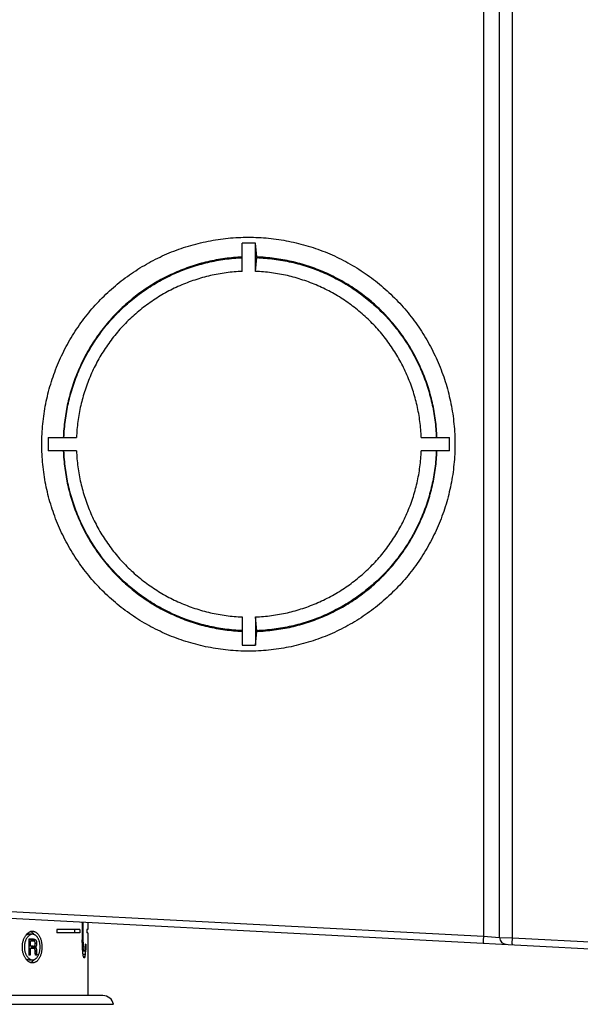
# Model space of a CAD drawing. Units: inches. Extents: x 0 to 444, y -199 to 106.
# Drawn here: x 6 to 8, y 10 to 13 of the extents above; entities that cross this region are included whole.
import ezdxf

# ---------------------------------------------------------------- set-up
doc = ezdxf.new("R2010")
doc.units = ezdxf.units.IN
doc.header["$LTSCALE"] = 2.2
doc.header["$MEASUREMENT"] = 0
doc.layers.get('0').update_dxf_attribs({"linetype": 'CONTINUOUS'})
doc.layers.add('14_ASSEM_MEM', color=7, linetype='CONTINUOUS')

msp = doc.modelspace()

# ---------------------------------------------------------------- linework, layer by layer
at = {"color": 9, "linetype": 'Continuous'}
for p, q in [((7.5011, 10.3498), (7.5011, 16.2828)), ((7.4158, 14.8767), (7.4158, 10.3543)), ((3.6054, 10.554), (7.4158, 10.3543)), ((7.4158, 10.3543), (7.4632, 10.3508)), ((7.4632, 10.3508), (7.5011, 10.3498)), ((7.5011, 10.3498), (7.7922, 10.3346))]:
    msp.add_line(p, q, dxfattribs=at)
at = {"color": 7, "linetype": 'Continuous'}
for p, q in [((7.4632, 10.3508), (7.4632, 16.2429)), ((6.7073, 12.3064), (6.7073, 12.3893)), ((6.7462, 12.3064), (6.7462, 12.3893)), ((6.7499, 12.3488), (6.7462, 12.3893)), ((6.7462, 12.3064), (6.7499, 12.3468)), ((6.7499, 12.3488), (6.7499, 12.3468)), ((6.1375, 11.8187), (6.2202, 11.8187)), ((7.2333, 11.8187), (7.316, 11.8187)), ((6.2202, 11.7797), (6.1375, 11.7797)), ((7.316, 11.7797), (7.2333, 11.7797)), ((6.7073, 11.292), (6.7073, 11.2091)), ((6.7462, 11.292), (6.7462, 11.2091)), ((6.7499, 11.2515), (6.7462, 11.292)), ((6.7462, 11.2091), (6.7499, 11.2495)), ((6.7499, 11.2495), (6.7499, 11.2515)), ((3.4822, 10.5405), (7.7922, 10.3146))]:
    msp.add_line(p, q, dxfattribs=at)
at = {"color": 6, "linetype": 'Continuous'}
for p, q in [((6.7743, 12.3454), (6.7743, 12.3474)), ((6.5774, 12.3274), (6.5851, 12.3274)), ((6.8334, 12.3394), (6.8334, 12.3374)), ((6.8964, 12.3233), (6.8964, 12.3212)), ((6.9948, 12.2788), (6.9948, 12.2811)), ((7.046, 12.2491), (7.046, 12.2467)), ((7.196, 12.0906), (7.194, 12.0901))]:
    msp.add_line(p, q, dxfattribs=at)
at = {"color": 7, "linetype": 'Continuous'}
for centre, radius, start, end in [((6.7268, 11.8008), 0.5888, 88.1047, 91.8953), ((6.7284, 11.7992), 0.5913, 178.11, 181.89), ((6.7251, 11.7992), 0.5913, 358.11, 1.89), ((6.7268, 11.7976), 0.5888, 268.1047, 271.8953), ((7.4832, 10.3508), 0.02, 180, 267)]:
    msp.add_arc(centre, radius, start, end, dxfattribs=at)
for points, knots in [([(6.1183, 11.7992), (6.1183, 11.8091), (6.1188, 11.829), (6.121, 11.8588), (6.1246, 11.8884), (6.1297, 11.9178), (6.1362, 11.9469), (6.1442, 11.9757), (6.1535, 12.004), (6.1643, 12.0319), (6.1763, 12.0591), (6.1897, 12.0858), (6.2044, 12.1118), (6.2204, 12.137), (6.2375, 12.1614), (6.2559, 12.1849), (6.2753, 12.2075), (6.2959, 12.2291), (6.3174, 12.2497), (6.34, 12.2692), (6.3635, 12.2875), (6.3879, 12.3047), (6.413, 12.3207), (6.439, 12.3354), (6.4656, 12.3488), (6.4928, 12.3609), (6.5206, 12.3716), (6.5489, 12.381), (6.5777, 12.3889), (6.6067, 12.3955), (6.6361, 12.4006), (6.6657, 12.4042), (6.6954, 12.4064), (6.7252, 12.4072), (6.755, 12.4064), (6.7847, 12.4042), (6.8143, 12.4006), (6.8436, 12.3955), (6.8727, 12.3889), (6.9014, 12.381), (6.9297, 12.3716), (6.9575, 12.3609), (6.9848, 12.3488), (7.0114, 12.3354), (7.0373, 12.3207), (7.0625, 12.3047), (7.0869, 12.2875), (7.1104, 12.2692), (7.1329, 12.2497), (7.1545, 12.2291), (7.175, 12.2075), (7.1945, 12.1849), (7.2128, 12.1614), (7.23, 12.137), (7.246, 12.1118), (7.2606, 12.0858), (7.274, 12.0591), (7.2861, 12.0319), (7.2968, 12.004), (7.3062, 11.9757), (7.3141, 11.9469), (7.3207, 11.9178), (7.3258, 11.8884), (7.3294, 11.8588), (7.3316, 11.829), (7.3321, 11.8091), (7.3321, 11.7992)], [0, 0, 0, 0, 0.015636, 0.031271, 0.046907, 0.062542, 0.078176, 0.093811, 0.109444, 0.125077, 0.140709, 0.156341, 0.171971, 0.187601, 0.203229, 0.218857, 0.234484, 0.250109, 0.265734, 0.281357, 0.296979, 0.312601, 0.328221, 0.343841, 0.359459, 0.375077, 0.390694, 0.406311, 0.421926, 0.437542, 0.453157, 0.468771, 0.484386, 0.5, 0.515614, 0.531229, 0.546843, 0.562458, 0.578074, 0.593689, 0.609306, 0.624923, 0.640541, 0.656159, 0.671779, 0.687399, 0.703021, 0.718643, 0.734266, 0.749891, 0.765516, 0.781143, 0.796771, 0.812399, 0.828029, 0.843659, 0.859291, 0.874923, 0.890556, 0.906189, 0.921824, 0.937458, 0.953093, 0.968729, 0.984364, 1, 1, 1, 1]), ([(6.7073, 12.3487), (6.6987, 12.3483), (6.6817, 12.3472), (6.6562, 12.3443), (6.6309, 12.3403), (6.5974, 12.3333), (6.5563, 12.3217), (6.5164, 12.3062), (6.4855, 12.2917), (6.4628, 12.2797), (6.4407, 12.2667), (6.4192, 12.2526), (6.3984, 12.2376), (6.3717, 12.2163), (6.3402, 12.1874), (6.3115, 12.1556), (6.2904, 12.1287), (6.2755, 12.1078), (6.2616, 12.0862), (6.2488, 12.064), (6.237, 12.0412), (6.2227, 12.0101), (6.2075, 11.9701), (6.1962, 11.9288), (6.1894, 11.8952), (6.1855, 11.8699), (6.1828, 11.8443), (6.1818, 11.8272), (6.1815, 11.8187)], [0, 0, 0, 0, 0.031232, 0.062464, 0.093697, 0.124931, 0.187383, 0.249841, 0.28108, 0.312321, 0.343564, 0.374808, 0.406054, 0.437303, 0.499788, 0.562282, 0.59354, 0.6248, 0.656062, 0.687326, 0.718591, 0.749858, 0.812379, 0.874905, 0.906178, 0.937452, 0.968726, 1, 1, 1, 1]), ([(6.1835, 11.8187), (6.1838, 11.8272), (6.1848, 11.8442), (6.1875, 11.8697), (6.1914, 11.8949), (6.1981, 11.9284), (6.2094, 11.9695), (6.2245, 12.0094), (6.2388, 12.0403), (6.2505, 12.063), (6.2634, 12.0852), (6.2772, 12.1067), (6.292, 12.1275), (6.313, 12.1543), (6.3416, 12.1859), (6.373, 12.2148), (6.3996, 12.236), (6.4203, 12.251), (6.4417, 12.265), (6.4637, 12.2779), (6.4863, 12.2899), (6.5171, 12.3044), (6.5569, 12.3197), (6.5979, 12.3313), (6.6312, 12.3383), (6.6564, 12.3424), (6.6818, 12.3452), (6.6988, 12.3463), (6.7073, 12.3467)], [0, 0, 0, 0, 0.031274, 0.062548, 0.093822, 0.125095, 0.187621, 0.250142, 0.281409, 0.312674, 0.343938, 0.3752, 0.40646, 0.437718, 0.500212, 0.562697, 0.593945, 0.625192, 0.656436, 0.687679, 0.71892, 0.750159, 0.812617, 0.875069, 0.906303, 0.937536, 0.968768, 1, 1, 1, 1]), ([(7.2793, 11.8187), (7.279, 11.8273), (7.278, 11.8444), (7.2753, 11.8701), (7.2714, 11.8956), (7.2646, 11.9293), (7.2531, 11.9707), (7.2378, 12.0109), (7.2234, 12.0421), (7.2115, 12.065), (7.1985, 12.0873), (7.1845, 12.1089), (7.1696, 12.1299), (7.1483, 12.1569), (7.1194, 12.1887), (7.0876, 12.2176), (7.0607, 12.2389), (7.0397, 12.2539), (7.0181, 12.2679), (6.9958, 12.2809), (6.973, 12.2929), (6.9419, 12.3073), (6.9017, 12.3226), (6.8603, 12.3341), (6.8267, 12.3409), (6.8012, 12.3448), (6.7756, 12.3475), (6.7585, 12.3485), (6.7499, 12.3488)], [0, 0, 0, 0, 0.031274, 0.062549, 0.093822, 0.125095, 0.187621, 0.250143, 0.28141, 0.312675, 0.343939, 0.375201, 0.406461, 0.437719, 0.500213, 0.562698, 0.593946, 0.625192, 0.656437, 0.687679, 0.71892, 0.75016, 0.812617, 0.87507, 0.906303, 0.937536, 0.968768, 1, 1, 1, 1]), ([(6.7499, 12.3468), (6.7584, 12.3465), (6.7755, 12.3455), (6.801, 12.3428), (6.8264, 12.3389), (6.8599, 12.3321), (6.9011, 12.3207), (6.9411, 12.3054), (6.9722, 12.291), (6.9949, 12.2792), (7.0171, 12.2662), (7.0386, 12.2523), (7.0595, 12.2373), (7.0863, 12.2161), (7.118, 12.1872), (7.1468, 12.1556), (7.1679, 12.1287), (7.1829, 12.1078), (7.1968, 12.0862), (7.2097, 12.064), (7.2216, 12.0413), (7.236, 12.0102), (7.2512, 11.9701), (7.2626, 11.9288), (7.2694, 11.8953), (7.2733, 11.8699), (7.276, 11.8443), (7.277, 11.8272), (7.2773, 11.8187)], [0, 0, 0, 0, 0.031232, 0.062464, 0.093697, 0.12493, 0.187383, 0.24984, 0.28108, 0.312321, 0.343563, 0.374808, 0.406054, 0.437302, 0.499787, 0.562281, 0.593539, 0.624799, 0.656061, 0.687325, 0.71859, 0.749857, 0.812379, 0.874905, 0.906178, 0.937451, 0.968726, 1, 1, 1, 1]), ([(6.7073, 12.3064), (6.6994, 12.3061), (6.6836, 12.3051), (6.6601, 12.3026), (6.6367, 12.2989), (6.6058, 12.2926), (6.5678, 12.2819), (6.5309, 12.2678), (6.5023, 12.2545), (6.4813, 12.2435), (6.4609, 12.2316), (6.441, 12.2187), (6.4218, 12.2048), (6.397, 12.1853), (6.3678, 12.1586), (6.3412, 12.1294), (6.3217, 12.1046), (6.3079, 12.0853), (6.295, 12.0654), (6.283, 12.045), (6.2721, 12.024), (6.2588, 11.9953), (6.2447, 11.9584), (6.2341, 11.9203), (6.2277, 11.8893), (6.2241, 11.8659), (6.2215, 11.8424), (6.2205, 11.8266), (6.2202, 11.8187)], [0, 0, 0, 0, 0.031232, 0.062464, 0.093697, 0.12493, 0.187383, 0.249841, 0.28108, 0.312321, 0.343564, 0.374808, 0.406054, 0.437303, 0.499788, 0.562281, 0.593539, 0.6248, 0.656061, 0.687325, 0.718591, 0.749858, 0.812379, 0.874905, 0.906178, 0.937451, 0.968726, 1, 1, 1, 1]), ([(7.2333, 11.8187), (7.233, 11.8266), (7.232, 11.8424), (7.2294, 11.8659), (7.2258, 11.8893), (7.2194, 11.9203), (7.2088, 11.9584), (7.1947, 11.9953), (7.1814, 12.024), (7.1705, 12.045), (7.1585, 12.0654), (7.1456, 12.0853), (7.1319, 12.1046), (7.1123, 12.1294), (7.0857, 12.1586), (7.0565, 12.1853), (7.0317, 12.2048), (7.0125, 12.2187), (6.9926, 12.2316), (6.9722, 12.2435), (6.9512, 12.2545), (6.9226, 12.2678), (6.8857, 12.2819), (6.8477, 12.2926), (6.8168, 12.2989), (6.7934, 12.3026), (6.7699, 12.3051), (6.7541, 12.3061), (6.7462, 12.3064)], [0, 0, 0, 0, 0.031274, 0.062549, 0.093822, 0.125095, 0.187621, 0.250142, 0.281409, 0.312675, 0.343939, 0.3752, 0.406461, 0.437719, 0.500212, 0.562697, 0.593946, 0.625192, 0.656436, 0.687679, 0.71892, 0.750159, 0.812617, 0.87507, 0.906303, 0.937536, 0.968768, 1, 1, 1, 1]), ([(7.3321, 11.7992), (7.3321, 11.7892), (7.3316, 11.7694), (7.3294, 11.7396), (7.3258, 11.71), (7.3207, 11.6806), (7.3141, 11.6515), (7.3062, 11.6227), (7.2968, 11.5944), (7.2861, 11.5665), (7.274, 11.5392), (7.2606, 11.5126), (7.246, 11.4866), (7.23, 11.4614), (7.2128, 11.437), (7.1945, 11.4135), (7.175, 11.3909), (7.1545, 11.3693), (7.1329, 11.3487), (7.1104, 11.3292), (7.0869, 11.3109), (7.0625, 11.2937), (7.0373, 11.2777), (7.0114, 11.263), (6.9848, 11.2496), (6.9575, 11.2375), (6.9297, 11.2268), (6.9014, 11.2174), (6.8727, 11.2094), (6.8436, 11.2029), (6.8143, 11.1978), (6.7847, 11.1941), (6.755, 11.1919), (6.7252, 11.1912), (6.6954, 11.1919), (6.6657, 11.1941), (6.6361, 11.1978), (6.6067, 11.2029), (6.5777, 11.2094), (6.5489, 11.2174), (6.5206, 11.2268), (6.4928, 11.2375), (6.4656, 11.2496), (6.439, 11.263), (6.413, 11.2777), (6.3879, 11.2937), (6.3635, 11.3109), (6.34, 11.3292), (6.3174, 11.3487), (6.2959, 11.3693), (6.2753, 11.3909), (6.2559, 11.4135), (6.2375, 11.437), (6.2204, 11.4614), (6.2044, 11.4866), (6.1897, 11.5126), (6.1763, 11.5392), (6.1643, 11.5665), (6.1535, 11.5944), (6.1442, 11.6227), (6.1362, 11.6515), (6.1297, 11.6806), (6.1246, 11.71), (6.121, 11.7396), (6.1188, 11.7694), (6.1183, 11.7892), (6.1183, 11.7992)], [0, 0, 0, 0, 0.015636, 0.031271, 0.046907, 0.062542, 0.078176, 0.093811, 0.109444, 0.125077, 0.140709, 0.156341, 0.171971, 0.187601, 0.203229, 0.218857, 0.234484, 0.250109, 0.265734, 0.281357, 0.296979, 0.312601, 0.328221, 0.343841, 0.359459, 0.375077, 0.390694, 0.406311, 0.421926, 0.437542, 0.453157, 0.468771, 0.484386, 0.5, 0.515614, 0.531229, 0.546843, 0.562458, 0.578074, 0.593689, 0.609306, 0.624923, 0.640541, 0.656159, 0.671779, 0.687399, 0.703021, 0.718643, 0.734266, 0.749891, 0.765516, 0.781143, 0.796771, 0.812399, 0.828029, 0.843659, 0.859291, 0.874923, 0.890556, 0.906189, 0.921824, 0.937458, 0.953093, 0.968729, 0.984364, 1, 1, 1, 1]), ([(6.1815, 11.7797), (6.1818, 11.7711), (6.1828, 11.7541), (6.1855, 11.7285), (6.1894, 11.7032), (6.1962, 11.6696), (6.2075, 11.6283), (6.2227, 11.5883), (6.237, 11.5572), (6.2488, 11.5344), (6.2616, 11.5122), (6.2755, 11.4906), (6.2904, 11.4697), (6.3115, 11.4428), (6.3402, 11.411), (6.3717, 11.3821), (6.3984, 11.3608), (6.4192, 11.3457), (6.4407, 11.3317), (6.4628, 11.3187), (6.4855, 11.3067), (6.5164, 11.2922), (6.5563, 11.2767), (6.5974, 11.2651), (6.6309, 11.2581), (6.6562, 11.254), (6.6817, 11.2512), (6.6987, 11.25), (6.7073, 11.2497)], [0, 0, 0, 0, 0.031274, 0.062548, 0.093822, 0.125095, 0.187621, 0.250142, 0.281409, 0.312674, 0.343938, 0.3752, 0.40646, 0.437718, 0.500212, 0.562697, 0.593946, 0.625192, 0.656436, 0.687679, 0.71892, 0.750159, 0.812617, 0.875069, 0.906303, 0.937536, 0.968768, 1, 1, 1, 1]), ([(6.7073, 11.2517), (6.6988, 11.252), (6.6818, 11.2532), (6.6564, 11.256), (6.6312, 11.2601), (6.5979, 11.267), (6.5569, 11.2786), (6.5171, 11.294), (6.4863, 11.3085), (6.4637, 11.3204), (6.4417, 11.3334), (6.4203, 11.3474), (6.3996, 11.3624), (6.373, 11.3836), (6.3416, 11.4124), (6.313, 11.4441), (6.292, 11.4709), (6.2772, 11.4917), (6.2634, 11.5132), (6.2505, 11.5353), (6.2388, 11.558), (6.2245, 11.589), (6.2094, 11.6289), (6.1981, 11.67), (6.1914, 11.7034), (6.1875, 11.7287), (6.1848, 11.7542), (6.1838, 11.7712), (6.1835, 11.7797)], [0, 0, 0, 0, 0.031232, 0.062464, 0.093697, 0.124931, 0.187383, 0.249841, 0.28108, 0.312321, 0.343564, 0.374808, 0.406055, 0.437303, 0.499788, 0.562282, 0.59354, 0.6248, 0.656062, 0.687326, 0.718591, 0.749858, 0.812379, 0.874905, 0.906178, 0.937452, 0.968726, 1, 1, 1, 1]), ([(6.2202, 11.7797), (6.2205, 11.7718), (6.2215, 11.756), (6.2241, 11.7325), (6.2277, 11.709), (6.2341, 11.6781), (6.2447, 11.64), (6.2588, 11.6031), (6.2721, 11.5744), (6.283, 11.5534), (6.295, 11.5329), (6.3079, 11.513), (6.3217, 11.4938), (6.3412, 11.469), (6.3678, 11.4398), (6.397, 11.4131), (6.4218, 11.3935), (6.441, 11.3797), (6.4609, 11.3668), (6.4813, 11.3549), (6.5023, 11.3439), (6.5309, 11.3306), (6.5678, 11.3164), (6.6058, 11.3058), (6.6367, 11.2995), (6.6601, 11.2958), (6.6836, 11.2933), (6.6994, 11.2923), (6.7073, 11.292)], [0, 0, 0, 0, 0.031274, 0.062549, 0.093822, 0.125095, 0.187621, 0.250142, 0.281409, 0.312675, 0.343939, 0.3752, 0.406461, 0.437719, 0.500212, 0.562697, 0.593946, 0.625192, 0.656436, 0.687679, 0.71892, 0.750159, 0.812617, 0.87507, 0.906303, 0.937536, 0.968768, 1, 1, 1, 1]), ([(6.7462, 11.292), (6.7541, 11.2923), (6.7699, 11.2933), (6.7934, 11.2958), (6.8168, 11.2995), (6.8477, 11.3058), (6.8857, 11.3164), (6.9226, 11.3306), (6.9512, 11.3439), (6.9722, 11.3549), (6.9926, 11.3668), (7.0125, 11.3797), (7.0317, 11.3935), (7.0565, 11.4131), (7.0857, 11.4398), (7.1123, 11.469), (7.1319, 11.4938), (7.1456, 11.513), (7.1585, 11.5329), (7.1705, 11.5534), (7.1814, 11.5744), (7.1947, 11.6031), (7.2088, 11.64), (7.2194, 11.6781), (7.2258, 11.709), (7.2294, 11.7325), (7.232, 11.756), (7.233, 11.7718), (7.2333, 11.7797)], [0, 0, 0, 0, 0.031232, 0.062464, 0.093697, 0.12493, 0.187383, 0.249841, 0.28108, 0.312321, 0.343564, 0.374808, 0.406054, 0.437303, 0.499788, 0.562281, 0.593539, 0.6248, 0.656061, 0.687325, 0.718591, 0.749858, 0.812379, 0.874905, 0.906178, 0.937451, 0.968726, 1, 1, 1, 1]), ([(6.7499, 11.2495), (6.7585, 11.2498), (6.7756, 11.2509), (6.8012, 11.2536), (6.8267, 11.2575), (6.8603, 11.2643), (6.9017, 11.2758), (6.9419, 11.2911), (6.973, 11.3055), (6.9958, 11.3174), (7.0181, 11.3304), (7.0397, 11.3444), (7.0607, 11.3595), (7.0876, 11.3808), (7.1194, 11.4097), (7.1483, 11.4415), (7.1696, 11.4685), (7.1845, 11.4895), (7.1985, 11.5111), (7.2115, 11.5334), (7.2234, 11.5563), (7.2378, 11.5875), (7.2531, 11.6277), (7.2646, 11.6691), (7.2714, 11.7028), (7.2753, 11.7283), (7.278, 11.7539), (7.279, 11.7711), (7.2793, 11.7797)], [0, 0, 0, 0, 0.031232, 0.062464, 0.093697, 0.12493, 0.187383, 0.24984, 0.28108, 0.312321, 0.343563, 0.374808, 0.406054, 0.437302, 0.499787, 0.562281, 0.593539, 0.624799, 0.656061, 0.687325, 0.71859, 0.749857, 0.812379, 0.874905, 0.906178, 0.937451, 0.968726, 1, 1, 1, 1]), ([(7.2773, 11.7797), (7.277, 11.7711), (7.276, 11.754), (7.2733, 11.7285), (7.2694, 11.7031), (7.2626, 11.6695), (7.2512, 11.6282), (7.236, 11.5882), (7.2216, 11.5571), (7.2097, 11.5343), (7.1968, 11.5121), (7.1829, 11.4906), (7.1679, 11.4697), (7.1468, 11.4428), (7.118, 11.4111), (7.0863, 11.3823), (7.0595, 11.3611), (7.0386, 11.3461), (7.0171, 11.3321), (6.9949, 11.3192), (6.9722, 11.3073), (6.9411, 11.2929), (6.9011, 11.2777), (6.8599, 11.2663), (6.8264, 11.2595), (6.801, 11.2556), (6.7755, 11.2529), (6.7584, 11.2518), (6.7499, 11.2515)], [0, 0, 0, 0, 0.031274, 0.062549, 0.093822, 0.125095, 0.187621, 0.250143, 0.28141, 0.312675, 0.343939, 0.375201, 0.406461, 0.437719, 0.500213, 0.562698, 0.593946, 0.625192, 0.656437, 0.687679, 0.71892, 0.75016, 0.812617, 0.87507, 0.906303, 0.937536, 0.968768, 1, 1, 1, 1])]:
    msp.add_open_spline(points, degree=3, knots=knots, dxfattribs=at)
at = {"color": 9, "linetype": 'Continuous'}
for points, knots in [([(7.4158, 10.3543), (7.4158, 10.3531), (7.4157, 10.3506), (7.4155, 10.347), (7.4154, 10.344), (7.4154, 10.3418), (7.4154, 10.3402), (7.4154, 10.3389), (7.4154, 10.3377), (7.4155, 10.3368), (7.4155, 10.3361), (7.4155, 10.3358), (7.4156, 10.3354), (7.4156, 10.3351), (7.4156, 10.3349), (7.4157, 10.3347), (7.4157, 10.3345), (7.4157, 10.3344), (7.4158, 10.3344), (7.4158, 10.3343), (7.4158, 10.3343), (7.4158, 10.3343), (7.4158, 10.3343)], [0, 0, 0, 0, 0.181364, 0.366467, 0.5447, 0.627428, 0.703843, 0.772589, 0.83292, 0.884245, 0.906348, 0.925982, 0.943102, 0.95776, 0.970038, 0.980023, 0.987815, 0.993541, 0.995694, 0.997426, 0.998817, 1, 1, 1, 1]), ([(7.5011, 10.3298), (7.5011, 10.3298), (7.5011, 10.3299), (7.5011, 10.3299), (7.5011, 10.3299), (7.501, 10.33), (7.501, 10.3301), (7.501, 10.3302), (7.5009, 10.3304), (7.5009, 10.3306), (7.5008, 10.3309), (7.5008, 10.3313), (7.5008, 10.3317), (7.5008, 10.3323), (7.5007, 10.3332), (7.5007, 10.3344), (7.5007, 10.3358), (7.5007, 10.3373), (7.5007, 10.3395), (7.5008, 10.3425), (7.501, 10.3462), (7.5011, 10.3486), (7.5011, 10.3498)], [0, 0, 0, 0, 0.001182, 0.002565, 0.004285, 0.006422, 0.012119, 0.019904, 0.029917, 0.042239, 0.056926, 0.07403, 0.093587, 0.115582, 0.166762, 0.227219, 0.296167, 0.37263, 0.455308, 0.633538, 0.818796, 1, 1, 1, 1])]:
    msp.add_open_spline(points, degree=3, knots=knots, dxfattribs=at)
at = {"layer": '14_ASSEM_MEM', "color": 7, "linetype": 'Continuous'}
for p, q in [((6.5558, 12.3205), (6.5558, 12.3184)), ((6.5657, 12.3237), (6.5657, 12.3216)), ((6.246, 12.0542), (6.2438, 12.0542)), ((6.2411, 11.5542), (6.2389, 11.5542)), ((6.2532, 11.5313), (6.2532, 11.5272)), ((6.2372, 10.3941), (6.2373, 10.3961)), ((6.2372, 10.3941), (6.2372, 10.3443)), ((6.2392, 10.3941), (6.2372, 10.3941)), ((6.2392, 10.396), (6.2392, 10.3941)), ((6.2392, 10.3941), (6.2392, 10.3443)), ((6.2532, 10.3952), (6.2532, 10.3742)), ((6.0909, 10.3602), (6.0792, 10.3602)), ((6.1628, 10.3742), (6.1628, 10.3642)), ((6.2302, 10.3742), (6.1628, 10.3742)), ((6.2302, 10.3642), (6.1628, 10.3642)), ((6.2157, 10.3642), (6.2157, 10.3742)), ((6.2302, 10.3742), (6.2302, 10.3642)), ((6.2507, 10.3742), (6.2507, 10.3642)), ((6.2532, 10.3742), (6.2507, 10.3742)), ((6.2532, 10.3642), (6.2507, 10.3642)), ((6.2532, 10.3642), (6.2532, 10.1802)), ((6.0803, 10.3462), (6.0803, 10.2992)), ((6.0943, 10.3462), (6.0803, 10.3462)), ((6.0919, 10.3402), (6.0803, 10.3402)), ((6.0925, 10.3249), (6.0803, 10.3249)), ((6.0845, 10.3402), (6.0845, 10.3249)), ((6.099, 10.3223), (6.0871, 10.3223)), ((6.0889, 10.3428), (6.0902, 10.3402)), ((6.2376, 10.3276), (6.2372, 10.3443)), ((6.2392, 10.3443), (6.2372, 10.3443)), ((6.2395, 10.331), (6.2375, 10.331)), ((6.2382, 10.3143), (6.2376, 10.3276)), ((6.2401, 10.321), (6.2379, 10.321)), ((6.2392, 10.3443), (6.2395, 10.331)), ((6.2395, 10.331), (6.2401, 10.321)), ((6.2461, 10.321), (6.2463, 10.331)), ((6.2476, 10.331), (6.2463, 10.331)), ((6.2476, 10.331), (6.2474, 10.3143)), ((6.0935, 10.3189), (6.0803, 10.3189)), ((6.0845, 10.2992), (6.0803, 10.2992)), ((6.0845, 10.3189), (6.0845, 10.2992)), ((6.0989, 10.3058), (6.0987, 10.3116)), ((6.1042, 10.3007), (6.0993, 10.3007)), ((6.1042, 10.2992), (6.0995, 10.2992)), ((6.1027, 10.3119), (6.1028, 10.3074)), ((6.1028, 10.3074), (6.1031, 10.3027)), ((6.1042, 10.3007), (6.1042, 10.2992)), ((6.2385, 10.311), (6.2382, 10.3143)), ((6.241, 10.3143), (6.2382, 10.3143)), ((6.2445, 10.311), (6.2385, 10.311)), ((6.2465, 10.301), (6.2395, 10.301)), ((6.2456, 10.2944), (6.2407, 10.2944)), ((6.2474, 10.3143), (6.2454, 10.3143)), ((6.0792, 10.2852), (6.0909, 10.2852)), ((6.2445, 10.2911), (6.2421, 10.2911)), ((6.2981, 10.1802), (4.7083, 10.1802))]:
    msp.add_line(p, q, dxfattribs=at)
at = {"layer": '14_ASSEM_MEM', "color": 9, "linetype": 'Continuous'}
for p, q in [((6.2075, 11.9602), (6.2054, 11.9602)), ((6.1009, 10.3428), (6.0889, 10.3428)), ((6.1032, 10.3333), (6.0991, 10.3333)), ((6.1018, 10.3191), (6.0898, 10.3191)), ((6.1027, 10.3119), (6.0987, 10.3119)), ((6.1028, 10.3074), (6.0988, 10.3074)), ((6.1031, 10.3027), (6.0991, 10.3027)), ((4.6778, 10.1546), (6.3287, 10.1546))]:
    msp.add_line(p, q, dxfattribs=at)
at = {"layer": '14_ASSEM_MEM', "color": 7, "linetype": 'Continuous'}
for centre, radius, start, end in [((6.3149, 12.3107), 0.2446, 255.7267, 256.2057), ((4.7809, 10.1225), 1.4726, 7.4845, 7.7455), ((4.807, 10.4654), 1.4463, 354.0062, 354.271), ((6.0834, 10.3168), 0.00684, 18.1356, 19.4505), ((2.9786, 9.9986), 3.2748, 5.2982, 5.4734), ((5.4071, 10.1466), 0.8466, 10.0502, 10.5075), ((6.0891, 10.2272), 0.1658, 22.6511, 23.9014), ((6.0163, 10.2356), 0.238, 18.4618, 19.3076), ((6.0276, 10.3753), 0.2262, 343.4804, 344.3569), ((6.1007, 10.3444), 0.1533, 339.655, 340.9747), ((5.4317, 10.4066), 0.8216, 352.1472, 352.615), ((3.0373, 10.509), 3.216, 356.2921, 356.5295), ((6.2981, 10.1492), 0.031, 10, 90)]:
    msp.add_arc(centre, radius, start, end, dxfattribs=at)
for points, knots in [([(6.0612, 10.3227), (6.0612, 10.3242), (6.0612, 10.3272), (6.0617, 10.3317), (6.0624, 10.3361), (6.0634, 10.3404), (6.0647, 10.3445), (6.0662, 10.3484), (6.068, 10.3521), (6.07, 10.3555), (6.0722, 10.3586), (6.0745, 10.3613), (6.0771, 10.3637), (6.0797, 10.3657), (6.0824, 10.3672), (6.0852, 10.3683), (6.0881, 10.369), (6.09, 10.3692), (6.0909, 10.3692)], [0, 0, 0, 0, 0.07518, 0.149965, 0.223977, 0.296837, 0.368176, 0.437675, 0.505049, 0.570037, 0.632429, 0.692119, 0.74909, 0.803401, 0.855233, 0.904938, 0.952996, 1, 1, 1, 1]), ([(6.0909, 10.3602), (6.0906, 10.3602), (6.0898, 10.3602), (6.0883, 10.36), (6.0863, 10.3595), (6.0841, 10.3586), (6.0819, 10.3573), (6.0798, 10.3557), (6.0778, 10.3538), (6.0759, 10.3516), (6.0741, 10.3492), (6.0725, 10.3464), (6.0711, 10.3435), (6.0699, 10.3403), (6.0689, 10.337), (6.0681, 10.3335), (6.0675, 10.33), (6.0672, 10.3263), (6.0671, 10.3239), (6.0671, 10.3227)], [0, 0, 0, 0, 0.023466, 0.047094, 0.095143, 0.144788, 0.196526, 0.250724, 0.30758, 0.367168, 0.429479, 0.494419, 0.561779, 0.631299, 0.702694, 0.775642, 0.849766, 0.924682, 1, 1, 1, 1]), ([(6.0721, 10.3584), (6.0727, 10.3587), (6.0738, 10.3592), (6.0756, 10.3598), (6.0774, 10.3601), (6.0786, 10.3602), (6.0792, 10.3602)], [0, 0, 0, 0, 0.259528, 0.511418, 0.757522, 1, 1, 1, 1]), ([(6.0962, 10.3592), (6.0954, 10.3603), (6.0938, 10.3623), (6.0915, 10.3644), (6.0895, 10.3659), (6.0881, 10.3668), (6.0866, 10.3676), (6.0855, 10.368), (6.085, 10.3682)], [0, 0, 0, 0, 0.270932, 0.526587, 0.64921, 0.768695, 0.885464, 1, 1, 1, 1]), ([(6.0909, 10.3692), (6.0919, 10.3692), (6.0938, 10.369), (6.0966, 10.3684), (6.0993, 10.3672), (6.1019, 10.3657), (6.1043, 10.3637), (6.1067, 10.3613), (6.1088, 10.3586), (6.1108, 10.3555), (6.1125, 10.3521), (6.1141, 10.3484), (6.1154, 10.3445), (6.1166, 10.3404), (6.1174, 10.3361), (6.118, 10.3317), (6.1184, 10.3272), (6.1185, 10.3242), (6.1185, 10.3227)], [0, 0, 0, 0, 0.047582, 0.095554, 0.144634, 0.19547, 0.2486, 0.304377, 0.363005, 0.424583, 0.48909, 0.556354, 0.626122, 0.698095, 0.771914, 0.847144, 0.923328, 1, 1, 1, 1]), ([(6.1134, 10.3227), (6.1134, 10.3239), (6.1133, 10.3263), (6.113, 10.33), (6.1125, 10.3335), (6.1117, 10.337), (6.1108, 10.3403), (6.1097, 10.3435), (6.1085, 10.3464), (6.107, 10.3491), (6.1054, 10.3516), (6.1037, 10.3538), (6.1018, 10.3557), (6.0998, 10.3573), (6.0977, 10.3586), (6.0955, 10.3595), (6.0936, 10.36), (6.0921, 10.3602), (6.0913, 10.3602), (6.0909, 10.3602)], [0, 0, 0, 0, 0.076522, 0.152566, 0.227672, 0.301393, 0.3733, 0.443037, 0.510307, 0.574858, 0.636513, 0.695244, 0.751138, 0.804383, 0.855318, 0.904459, 0.952439, 0.97623, 1, 1, 1, 1]), ([(6.0909, 10.2762), (6.09, 10.2762), (6.0881, 10.2763), (6.0852, 10.277), (6.0824, 10.2782), (6.0797, 10.2797), (6.0771, 10.2817), (6.0745, 10.2841), (6.0722, 10.2868), (6.07, 10.2899), (6.068, 10.2933), (6.0662, 10.2969), (6.0647, 10.3008), (6.0634, 10.305), (6.0624, 10.3092), (6.0617, 10.3137), (6.0612, 10.3182), (6.0612, 10.3212), (6.0612, 10.3227)], [0, 0, 0, 0, 0.047004, 0.095062, 0.144767, 0.196599, 0.25091, 0.307881, 0.367571, 0.429962, 0.494951, 0.562325, 0.631824, 0.703163, 0.776023, 0.850035, 0.92482, 1, 1, 1, 1]), ([(6.0671, 10.3227), (6.0671, 10.3215), (6.0672, 10.319), (6.0675, 10.3154), (6.0681, 10.3118), (6.0689, 10.3084), (6.0699, 10.3051), (6.0711, 10.3019), (6.0725, 10.299), (6.0741, 10.2962), (6.0759, 10.2937), (6.0778, 10.2915), (6.0798, 10.2896), (6.0819, 10.288), (6.0841, 10.2868), (6.0863, 10.2859), (6.0883, 10.2854), (6.0898, 10.2852), (6.0906, 10.2852), (6.0909, 10.2852)], [0, 0, 0, 0, 0.075318, 0.150234, 0.224358, 0.297306, 0.368701, 0.438221, 0.505581, 0.570521, 0.632832, 0.69242, 0.749276, 0.803474, 0.855212, 0.904857, 0.952906, 0.976534, 1, 1, 1, 1]), ([(6.0825, 10.3462), (6.0831, 10.3462), (6.084, 10.3461), (6.0851, 10.3458), (6.086, 10.3455), (6.0868, 10.345), (6.0876, 10.3444), (6.0883, 10.3437), (6.0887, 10.3431), (6.0889, 10.3428)], [0, 0, 0, 0, 0.229276, 0.345506, 0.464324, 0.587392, 0.716605, 0.85374, 1, 1, 1, 1]), ([(6.0894, 10.3249), (6.0892, 10.3246), (6.0889, 10.3241), (6.0883, 10.3234), (6.0877, 10.3228), (6.0873, 10.3224), (6.0871, 10.3223)], [0, 0, 0, 0, 0.270366, 0.526103, 0.768628, 1, 1, 1, 1]), ([(6.0871, 10.3223), (6.0874, 10.3221), (6.0879, 10.3218), (6.0885, 10.3212), (6.089, 10.3207), (6.0893, 10.3202), (6.0896, 10.3196), (6.0898, 10.3193), (6.0898, 10.3191)], [0, 0, 0, 0, 0.22172, 0.45708, 0.582429, 0.714246, 0.853366, 1, 1, 1, 1]), ([(6.0909, 10.2852), (6.0913, 10.2852), (6.0921, 10.2852), (6.0936, 10.2854), (6.0955, 10.2859), (6.0977, 10.2868), (6.0998, 10.288), (6.1018, 10.2896), (6.1037, 10.2915), (6.1054, 10.2938), (6.107, 10.2962), (6.1085, 10.299), (6.1097, 10.3019), (6.1108, 10.3051), (6.1117, 10.3084), (6.1125, 10.3119), (6.113, 10.3154), (6.1133, 10.319), (6.1134, 10.3215), (6.1134, 10.3227)], [0, 0, 0, 0, 0.02377, 0.047561, 0.095541, 0.144682, 0.195617, 0.248862, 0.304756, 0.363487, 0.425142, 0.489693, 0.556963, 0.6267, 0.698607, 0.772328, 0.847434, 0.923478, 1, 1, 1, 1]), ([(6.1185, 10.3227), (6.1185, 10.3212), (6.1184, 10.3182), (6.118, 10.3137), (6.1174, 10.3093), (6.1166, 10.305), (6.1154, 10.3009), (6.1141, 10.2969), (6.1125, 10.2933), (6.1108, 10.2899), (6.1088, 10.2868), (6.1067, 10.2841), (6.1043, 10.2817), (6.1019, 10.2797), (6.0993, 10.2782), (6.0966, 10.277), (6.0938, 10.2763), (6.0919, 10.2762), (6.0909, 10.2762)], [0, 0, 0, 0, 0.076672, 0.152856, 0.228086, 0.301905, 0.373878, 0.443646, 0.51091, 0.575417, 0.636995, 0.695623, 0.7514, 0.80453, 0.855366, 0.904446, 0.952418, 1, 1, 1, 1]), ([(6.0968, 10.3394), (6.0967, 10.3394), (6.0965, 10.3395), (6.0961, 10.3397), (6.0956, 10.3399), (6.095, 10.34), (6.0944, 10.3401), (6.0938, 10.3401), (6.093, 10.3402), (6.0923, 10.3402), (6.0919, 10.3402)], [0, 0, 0, 0, 0.06658, 0.131057, 0.257091, 0.381496, 0.505283, 0.628868, 0.752454, 1, 1, 1, 1]), ([(6.0925, 10.3249), (6.0928, 10.3249), (6.0935, 10.3249), (6.0945, 10.325), (6.0954, 10.3252), (6.0961, 10.3254), (6.0964, 10.3256)], [0, 0, 0, 0, 0.247782, 0.495582, 0.744973, 1, 1, 1, 1]), ([(6.0943, 10.3462), (6.0949, 10.3462), (6.0958, 10.3461), (6.097, 10.3458), (6.0978, 10.3455), (6.0987, 10.345), (6.0995, 10.3444), (6.1002, 10.3437), (6.1007, 10.3431), (6.1009, 10.3428)], [0, 0, 0, 0, 0.229873, 0.34632, 0.465245, 0.588271, 0.717281, 0.854091, 1, 1, 1, 1]), ([(6.0964, 10.3256), (6.0966, 10.3257), (6.0971, 10.326), (6.0977, 10.3265), (6.0982, 10.3273), (6.0986, 10.3282), (6.0989, 10.3292), (6.099, 10.3302), (6.0991, 10.3313), (6.0992, 10.3321), (6.0992, 10.3324)], [0, 0, 0, 0, 0.096141, 0.20015, 0.314741, 0.440349, 0.574674, 0.714368, 0.856707, 1, 1, 1, 1]), ([(6.0985, 10.3367), (6.0985, 10.337), (6.0982, 10.3376), (6.0978, 10.3383), (6.0974, 10.3389), (6.097, 10.3392), (6.0968, 10.3394)], [0, 0, 0, 0, 0.278757, 0.539995, 0.780251, 1, 1, 1, 1]), ([(6.0992, 10.3324), (6.0992, 10.3328), (6.0991, 10.3336), (6.099, 10.335), (6.0988, 10.3361), (6.0985, 10.3367)], [0, 0, 0, 0, 0.255741, 0.509615, 1, 1, 1, 1]), ([(6.1032, 10.3333), (6.1032, 10.3328), (6.1031, 10.3316), (6.103, 10.3299), (6.1027, 10.3282), (6.1022, 10.3267), (6.1016, 10.3253), (6.1009, 10.324), (6.1, 10.3231), (6.0993, 10.3225), (6.099, 10.3223)], [0, 0, 0, 0, 0.141673, 0.282266, 0.420087, 0.552783, 0.677866, 0.793766, 0.900618, 1, 1, 1, 1]), ([(6.099, 10.3223), (6.0993, 10.3221), (6.0998, 10.3218), (6.1005, 10.3212), (6.1009, 10.3207), (6.1013, 10.3202), (6.1016, 10.3196), (6.1017, 10.3193), (6.1018, 10.3191)], [0, 0, 0, 0, 0.221957, 0.457233, 0.582444, 0.714126, 0.853212, 1, 1, 1, 1]), ([(6.1009, 10.3428), (6.1011, 10.3425), (6.1015, 10.3418), (6.102, 10.3408), (6.1023, 10.3397), (6.1028, 10.3381), (6.1031, 10.3359), (6.1032, 10.3342), (6.1032, 10.3333)], [0, 0, 0, 0, 0.110347, 0.226565, 0.348129, 0.474081, 0.73448, 1, 1, 1, 1]), ([(6.0964, 10.3183), (6.0961, 10.3184), (6.0957, 10.3186), (6.095, 10.3188), (6.0942, 10.3189), (6.0938, 10.3189), (6.0935, 10.3189)], [0, 0, 0, 0, 0.255837, 0.506417, 0.753827, 1, 1, 1, 1]), ([(6.0987, 10.3116), (6.0987, 10.312), (6.0986, 10.3126), (6.0985, 10.3137), (6.0984, 10.3146), (6.0982, 10.3156), (6.0979, 10.3165), (6.0975, 10.3172), (6.0972, 10.3176), (6.097, 10.3179), (6.0967, 10.3181), (6.0965, 10.3182), (6.0964, 10.3183)], [0, 0, 0, 0, 0.13908, 0.277411, 0.414212, 0.548124, 0.676793, 0.796689, 0.852255, 0.904508, 0.953602, 1, 1, 1, 1]), ([(6.0995, 10.2992), (6.0994, 10.3003), (6.0991, 10.3025), (6.0989, 10.3047), (6.0989, 10.3058)], [0, 0, 0, 0, 0.497403, 1, 1, 1, 1]), ([(6.1018, 10.3191), (6.1019, 10.3188), (6.1021, 10.3182), (6.1022, 10.3174), (6.1024, 10.3165), (6.1025, 10.3153), (6.1026, 10.3138), (6.1027, 10.3125), (6.1027, 10.3119)], [0, 0, 0, 0, 0.11901, 0.241739, 0.366458, 0.492293, 0.745646, 1, 1, 1, 1]), ([(6.1031, 10.3027), (6.1031, 10.3025), (6.1033, 10.3021), (6.1035, 10.3015), (6.1038, 10.3011), (6.104, 10.3008), (6.1042, 10.3007)], [0, 0, 0, 0, 0.277921, 0.536157, 0.77565, 1, 1, 1, 1]), ([(6.0792, 10.2852), (6.0786, 10.2852), (6.0774, 10.2853), (6.0756, 10.2856), (6.0738, 10.2862), (6.0727, 10.2867), (6.0721, 10.287)], [0, 0, 0, 0, 0.242478, 0.488582, 0.740472, 1, 1, 1, 1]), ([(6.085, 10.2772), (6.0855, 10.2774), (6.0866, 10.2778), (6.0881, 10.2786), (6.0895, 10.2795), (6.0915, 10.281), (6.0938, 10.2831), (6.0954, 10.2851), (6.0962, 10.2861)], [0, 0, 0, 0, 0.114536, 0.231306, 0.350791, 0.473414, 0.729069, 1, 1, 1, 1])]:
    msp.add_open_spline(points, degree=3, knots=knots, dxfattribs=at)

doc.saveas('drawing.dxf')
